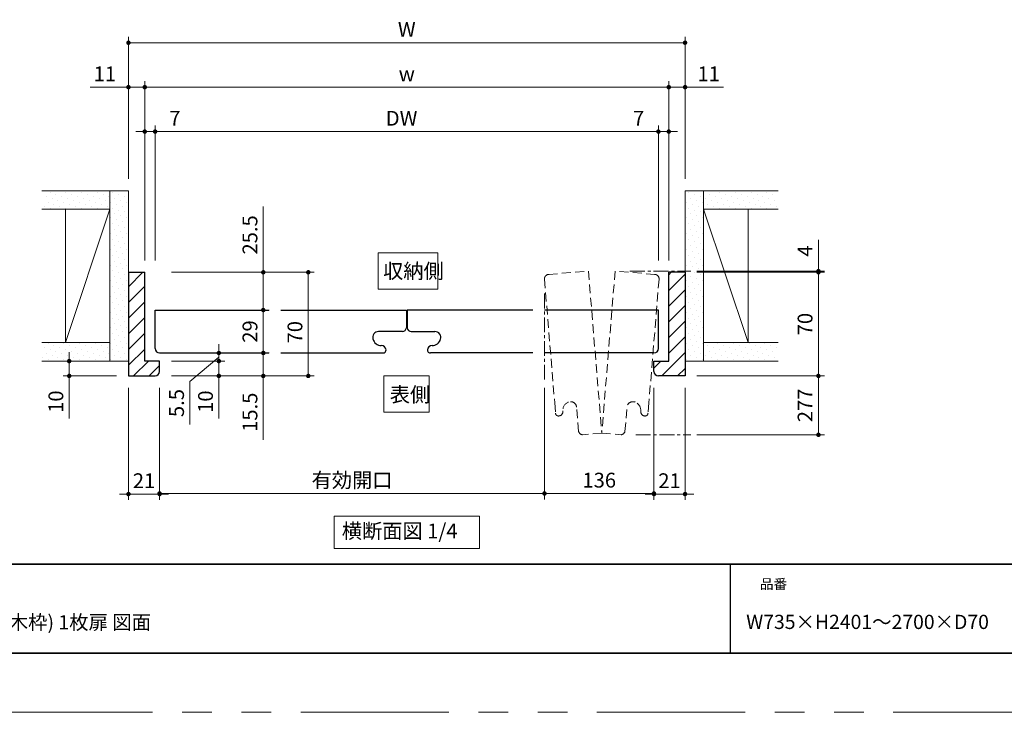
# Model space of a CAD drawing. Extents: x -60839 to -58226, y 2022 to 3236.
# Drawn here: x -60235 to -59570, y 2035 to 2503 of the extents above; entities that cross this region are included whole.
import ezdxf

# ---------------------------------------------------------------- set-up
doc = ezdxf.new("R2010")
doc.units = 0
doc.header["$LTSCALE"] = 80
doc.header["$MEASUREMENT"] = 0
for name, pattern in [('CENTER', [2, 1.25, -0.25, 0.25, -0.25]), ('HIDDEN', [0.375, 0.25, -0.125]), ('PHANTOM', [2.5, 1.25, -0.25, 0.25, -0.25, 0.25, -0.25])]:
    doc.linetypes.add(name, pattern=pattern)
doc.layers.get('0').update_dxf_attribs({"linetype": 'CONTINUOUS'})
doc.layers.get('DEFPOINTS').update_dxf_attribs({"linetype": 'CONTINUOUS'})
for name, color, linetype, lineweight in [('ハッチング', 6, 'CONTINUOUS', 9), ('中心線', 3, 'CENTER', 9), ('図面枠', 7, 'CONTINUOUS', 35), ('寸法線', 3, 'CONTINUOUS', 13), ('点線(黄)', 2, 'HIDDEN', 15), ('線(白)', 7, 'CONTINUOUS', 30), ('線(黄)', 2, 'CONTINUOUS', 15)]:
    doc.layers.add(name, color=color, linetype=linetype, lineweight=lineweight)
doc.layers.add('陰線', color=4, linetype='PHANTOM', lineweight=9, plot=False)
doc.styles.add('sanwa1', font='romans.shx', dxfattribs={"height": 10, "bigfont": 'extfont2.shx'})
doc.dimstyles.new('sanwa1', dxfattribs={"dimscale": 0.05, "dimtxt": 10, "dimasz": 45, "dimexe": 20, "dimexo": 150, "dimgap": 30, "dimtad": 1, "dimdsep": 46, "dimtxsty": 'sanwa1', "dimblk1": 'DOT', "dimblk2": 'DOT', "dimsah": 1, "dimcen": 0.15, "dimclrd": 256, "dimclre": 256, "dimclrt": 256, "dimadec": 0, "dimazin": 0, "dimtfac": 1, "dimtix": 1, "dimtmove": 0, "dimatfit": 0, "dimldrblk": 'DOT', "dimfxl": 1, "dimtolj": 1, "dimtzin": 0, "dimlwd": 13, "dimlwe": 13, "dimarcsym": 1})
pattern_1 = [(45, (513.7037, 25.9897), (-1.32582521, 3.97747564), [0, -3.75])]
pattern_2 = [(45, (-31.3427, 25.9897), (-1.32582521, 3.97747564), [0, -3.75])]

# ---------------------------------------------------------------- blocks, each defined once
blk = doc.blocks.new('_DOT')
at = {"color": 0, "linetype": 'ByBlock'}
blk.add_line((-0.5, 0), (-1, 0), dxfattribs=at)
at = {"color": 0, "linetype": 'ByBlock', "const_width": 0.5}
blk.add_lwpolyline([(-0.25, 0, 1), (0.25, 0, 1)], format="xyb", close=True, dxfattribs=at)
blk = doc.blocks.new('*D10')
at = {"layer": 'DEFPOINTS', "color": 0, "ltscale": 3, "transparency": 16777216}
for p in [(-60161.47, 2262), (-60140.47, 2262), (-60140.47, 2182.24)]:
    blk.add_point(p, dxfattribs=at)
at = {"layer": '寸法線', "ltscale": 3, "transparency": 16777216}
for p, q in [((-60161.47, 2254), (-60161.47, 2178.24)), ((-60140.47, 2254), (-60140.47, 2178.24)), ((-60164.47, 2182.24), (-60167.47, 2182.24)), ((-60161.47, 2182.24), (-60140.47, 2182.24)), ((-60137.47, 2182.24), (-60134.47, 2182.24))]:
    blk.add_line(p, q, dxfattribs=at)
at = {"layer": '寸法線', "ltscale": 3, "transparency": 16777216, "xscale": 3, "yscale": 3, "zscale": 3}
blk.add_blockref('_DOT', (-60161.47, 2182.24), dxfattribs=at)
at = {"layer": '寸法線', "ltscale": 3, "transparency": 16777216, "xscale": 3, "yscale": 3, "zscale": 3, "rotation": 180}
blk.add_blockref('_DOT', (-60140.47, 2182.24), dxfattribs=at)
at = {"layer": '寸法線', "ltscale": 3, "transparency": 16777216, "insert": (-60150.97, 2191.24), "char_height": 10, "attachment_point": 5, "style": 'sanwa1'}
blk.add_mtext('\\A1;21', dxfattribs=at)
blk = doc.blocks.new('*D11')
at = {"layer": 'DEFPOINTS', "color": 0, "ltscale": 3, "transparency": 16777216}
for p in [(-59880.67, 2262), (-59806.79, 2262), (-59806.79, 2182.62)]:
    blk.add_point(p, dxfattribs=at)
at = {"layer": '寸法線', "ltscale": 3, "transparency": 16777216}
for p, q in [((-59880.67, 2254), (-59880.67, 2178.62)), ((-59806.79, 2254), (-59806.79, 2178.62)), ((-59877.67, 2182.62), (-59809.79, 2182.62))]:
    blk.add_line(p, q, dxfattribs=at)
at = {"layer": '寸法線', "ltscale": 3, "transparency": 16777216, "xscale": 3, "yscale": 3, "zscale": 3, "rotation": 180}
blk.add_blockref('_DOT', (-59880.67, 2182.62), dxfattribs=at)
at = {"layer": '寸法線', "ltscale": 3, "transparency": 16777216, "xscale": 3, "yscale": 3, "zscale": 3}
blk.add_blockref('_DOT', (-59806.79, 2182.62), dxfattribs=at)
at = {"layer": '寸法線', "ltscale": 3, "transparency": 16777216, "insert": (-59843.73, 2191.62), "char_height": 10, "attachment_point": 5, "style": 'sanwa1'}
blk.add_mtext('\\A1;136', dxfattribs=at)
blk = doc.blocks.new('*D12')
at = {"layer": 'DEFPOINTS', "color": 0, "ltscale": 3, "transparency": 16777216}
for p in [(-60150.47, 2457), (-60161.47, 2387), (-60150.47, 2332)]:
    blk.add_point(p, dxfattribs=at)
at = {"layer": '寸法線', "ltscale": 3, "transparency": 16777216}
for p, q in [((-60161.47, 2395), (-60161.47, 2461)), ((-60150.47, 2340), (-60150.47, 2461)), ((-60164.47, 2457), (-60187.38, 2457)), ((-60150.47, 2457), (-60161.47, 2457)), ((-60147.47, 2457), (-60144.47, 2457))]:
    blk.add_line(p, q, dxfattribs=at)
at = {"layer": '寸法線', "ltscale": 3, "transparency": 16777216, "xscale": 3, "yscale": 3, "zscale": 3}
blk.add_blockref('_DOT', (-60161.47, 2457), dxfattribs=at)
at = {"layer": '寸法線', "ltscale": 3, "transparency": 16777216, "xscale": 3, "yscale": 3, "zscale": 3, "rotation": 180}
blk.add_blockref('_DOT', (-60150.47, 2457), dxfattribs=at)
at = {"layer": '寸法線', "ltscale": 3, "transparency": 16777216, "insert": (-60177.43, 2466), "char_height": 10, "attachment_point": 5, "style": 'sanwa1'}
blk.add_mtext('\\A1;11', dxfattribs=at)
blk = doc.blocks.new('*D13')
at = {"layer": 'DEFPOINTS', "color": 0, "ltscale": 3, "transparency": 16777216}
for p in [(-60143.47, 2427), (-60150.47, 2332), (-60143.47, 2332)]:
    blk.add_point(p, dxfattribs=at)
at = {"layer": '寸法線', "ltscale": 3, "transparency": 16777216}
for p, q in [((-60153.47, 2427), (-60156.47, 2427)), ((-60150.47, 2340), (-60150.47, 2431)), ((-60150.47, 2427), (-60143.47, 2427)), ((-60143.47, 2340), (-60143.47, 2431)), ((-60140.47, 2427), (-60122.81, 2427))]:
    blk.add_line(p, q, dxfattribs=at)
at = {"layer": '寸法線', "ltscale": 3, "transparency": 16777216, "xscale": 3, "yscale": 3, "zscale": 3}
blk.add_blockref('_DOT', (-60150.47, 2427), dxfattribs=at)
at = {"layer": '寸法線', "ltscale": 3, "transparency": 16777216, "xscale": 3, "yscale": 3, "zscale": 3, "rotation": 180}
blk.add_blockref('_DOT', (-60143.47, 2427), dxfattribs=at)
at = {"layer": '寸法線', "ltscale": 3, "transparency": 16777216, "insert": (-60130.14, 2436), "char_height": 10, "attachment_point": 5, "style": 'sanwa1'}
blk.add_mtext('\\A1;7', dxfattribs=at)
blk = doc.blocks.new('*D14')
at = {"layer": 'DEFPOINTS', "color": 0, "ltscale": 3, "transparency": 16777216}
for p in [(-59796.79, 2427), (-59796.79, 2387), (-59803.79, 2332)]:
    blk.add_point(p, dxfattribs=at)
at = {"layer": '寸法線', "ltscale": 3, "transparency": 16777216}
for p, q in [((-59806.79, 2427), (-59824.46, 2427)), ((-59803.79, 2340), (-59803.79, 2431)), ((-59796.79, 2427), (-59803.79, 2427)), ((-59796.79, 2395), (-59796.79, 2431)), ((-59793.79, 2427), (-59790.79, 2427))]:
    blk.add_line(p, q, dxfattribs=at)
at = {"layer": '寸法線', "ltscale": 3, "transparency": 16777216, "xscale": 3, "yscale": 3, "zscale": 3}
blk.add_blockref('_DOT', (-59803.79, 2427), dxfattribs=at)
at = {"layer": '寸法線', "ltscale": 3, "transparency": 16777216, "xscale": 3, "yscale": 3, "zscale": 3, "rotation": 180}
blk.add_blockref('_DOT', (-59796.79, 2427), dxfattribs=at)
at = {"layer": '寸法線', "ltscale": 3, "transparency": 16777216, "insert": (-59817.13, 2436), "char_height": 10, "attachment_point": 5, "style": 'sanwa1'}
blk.add_mtext('\\A1;7', dxfattribs=at)
blk = doc.blocks.new('*D15')
at = {"layer": 'DEFPOINTS', "color": 0, "ltscale": 3, "transparency": 16777216}
for p in [(-60097.29, 2306.5), (-60096.47, 2277.5), (-60070.47, 2277.5)]:
    blk.add_point(p, dxfattribs=at)
at = {"layer": '寸法線', "ltscale": 3, "transparency": 16777216}
for p, q in [((-60089.29, 2306.5), (-60066.47, 2306.5)), ((-60070.47, 2303.5), (-60070.47, 2280.5)), ((-60088.47, 2277.5), (-60066.47, 2277.5))]:
    blk.add_line(p, q, dxfattribs=at)
at = {"layer": '寸法線', "ltscale": 3, "transparency": 16777216, "xscale": 3, "yscale": 3, "zscale": 3}
for p, rotation in [((-60070.47, 2306.5), 90), ((-60070.47, 2277.5), 270)]:
    blk.add_blockref('_DOT', p, dxfattribs=dict(at, rotation=rotation))
at = {"layer": '寸法線', "ltscale": 3, "transparency": 16777216, "insert": (-60079.47, 2292), "char_height": 10, "attachment_point": 5, "rotation": 90, "style": 'sanwa1'}
blk.add_mtext('\\A1;29', dxfattribs=at)
blk = doc.blocks.new('*D16')
at = {"layer": 'DEFPOINTS', "color": 0, "ltscale": 3, "transparency": 16777216}
for p in [(-60066.56, 2277.5), (-60070.47, 2262), (-60055.58, 2262)]:
    blk.add_point(p, dxfattribs=at)
at = {"layer": '寸法線', "ltscale": 3, "transparency": 16777216}
for p, q in [((-60070.47, 2280.5), (-60070.47, 2283.5)), ((-60074.56, 2277.5), (-60074.47, 2277.5)), ((-60070.47, 2277.5), (-60070.47, 2262)), ((-60063.58, 2262), (-60074.47, 2262)), ((-60070.47, 2259), (-60070.47, 2218.96))]:
    blk.add_line(p, q, dxfattribs=at)
at = {"layer": '寸法線', "ltscale": 3, "transparency": 16777216, "xscale": 3, "yscale": 3, "zscale": 3}
for p, rotation in [((-60070.47, 2277.5), 270), ((-60070.47, 2262), 90)]:
    blk.add_blockref('_DOT', p, dxfattribs=dict(at, rotation=rotation))
at = {"layer": '寸法線', "ltscale": 3, "transparency": 16777216, "insert": (-60079.47, 2237.48), "char_height": 10, "attachment_point": 5, "rotation": 90, "style": 'sanwa1'}
blk.add_mtext('\\A1;15.5', dxfattribs=at)
blk = doc.blocks.new('*D17')
at = {"layer": 'DEFPOINTS', "color": 0, "ltscale": 3, "transparency": 16777216}
for p in [(-60140.47, 2262), (-59880.67, 2262), (-59880.67, 2182.62)]:
    blk.add_point(p, dxfattribs=at)
at = {"layer": '寸法線', "ltscale": 3, "transparency": 16777216}
for p, q in [((-60140.47, 2254), (-60140.47, 2178.62)), ((-59880.67, 2254), (-59880.67, 2178.62)), ((-60137.47, 2182.62), (-59883.67, 2182.62))]:
    blk.add_line(p, q, dxfattribs=at)
at = {"layer": '寸法線', "ltscale": 3, "transparency": 16777216, "xscale": 3, "yscale": 3, "zscale": 3, "rotation": 180}
blk.add_blockref('_DOT', (-60140.47, 2182.62), dxfattribs=at)
at = {"layer": '寸法線', "ltscale": 3, "transparency": 16777216, "xscale": 3, "yscale": 3, "zscale": 3}
blk.add_blockref('_DOT', (-59880.67, 2182.62), dxfattribs=at)
at = {"layer": '寸法線', "ltscale": 3, "transparency": 16777216, "insert": (-60010.57, 2191.62), "char_height": 10, "attachment_point": 5, "style": 'sanwa1'}
blk.add_mtext('\\A1;有効開口', dxfattribs=at)
blk = doc.blocks.new('*D28')
at = {"layer": 'DEFPOINTS', "color": 0, "ltscale": 3, "transparency": 16777216}
for p in [(-59785.79, 2457), (-59796.79, 2387), (-59785.79, 2387)]:
    blk.add_point(p, dxfattribs=at)
at = {"layer": '寸法線', "ltscale": 3, "transparency": 16777216}
for p, q in [((-59796.79, 2395), (-59796.79, 2461)), ((-59785.79, 2395), (-59785.79, 2461)), ((-59799.79, 2457), (-59802.79, 2457)), ((-59796.79, 2457), (-59785.79, 2457)), ((-59782.79, 2457), (-59759.89, 2457))]:
    blk.add_line(p, q, dxfattribs=at)
at = {"layer": '寸法線', "ltscale": 3, "transparency": 16777216, "xscale": 3, "yscale": 3, "zscale": 3}
blk.add_blockref('_DOT', (-59796.79, 2457), dxfattribs=at)
at = {"layer": '寸法線', "ltscale": 3, "transparency": 16777216, "xscale": 3, "yscale": 3, "zscale": 3, "rotation": 180}
blk.add_blockref('_DOT', (-59785.79, 2457), dxfattribs=at)
at = {"layer": '寸法線', "ltscale": 3, "transparency": 16777216, "insert": (-59769.84, 2466), "char_height": 10, "attachment_point": 5, "style": 'sanwa1'}
blk.add_mtext('\\A1;11', dxfattribs=at)
blk = doc.blocks.new('*D18')
at = {"layer": 'DEFPOINTS', "color": 0, "ltscale": 3, "transparency": 16777216}
for p in [(-59785.79, 2487), (-60161.47, 2387), (-59785.79, 2387)]:
    blk.add_point(p, dxfattribs=at)
at = {"layer": '寸法線', "ltscale": 3, "transparency": 16777216}
for p, q in [((-60161.47, 2395), (-60161.47, 2491)), ((-60158.47, 2487), (-59788.79, 2487)), ((-59785.79, 2395), (-59785.79, 2491))]:
    blk.add_line(p, q, dxfattribs=at)
at = {"layer": '寸法線', "ltscale": 3, "transparency": 16777216, "xscale": 3, "yscale": 3, "zscale": 3, "rotation": 180}
blk.add_blockref('_DOT', (-60161.47, 2487), dxfattribs=at)
at = {"layer": '寸法線', "ltscale": 3, "transparency": 16777216, "xscale": 3, "yscale": 3, "zscale": 3}
blk.add_blockref('_DOT', (-59785.79, 2487), dxfattribs=at)
at = {"layer": '寸法線', "ltscale": 3, "transparency": 16777216, "insert": (-59973.63, 2496), "char_height": 10, "attachment_point": 5, "style": 'sanwa1'}
blk.add_mtext('\\A1;W', dxfattribs=at)
blk = doc.blocks.new('*D19')
at = {"layer": 'DEFPOINTS', "color": 0, "ltscale": 3, "transparency": 16777216}
for p in [(-60150.47, 2457), (-60150.47, 2332), (-59796.79, 2332)]:
    blk.add_point(p, dxfattribs=at)
at = {"layer": '寸法線', "ltscale": 3, "transparency": 16777216}
for p, q in [((-60150.47, 2340), (-60150.47, 2461)), ((-59796.79, 2340), (-59796.79, 2461)), ((-59799.79, 2457), (-60147.47, 2457))]:
    blk.add_line(p, q, dxfattribs=at)
at = {"layer": '寸法線', "ltscale": 3, "transparency": 16777216, "xscale": 3, "yscale": 3, "zscale": 3, "rotation": 180}
blk.add_blockref('_DOT', (-60150.47, 2457), dxfattribs=at)
at = {"layer": '寸法線', "ltscale": 3, "transparency": 16777216, "xscale": 3, "yscale": 3, "zscale": 3}
blk.add_blockref('_DOT', (-59796.79, 2457), dxfattribs=at)
at = {"layer": '寸法線', "ltscale": 3, "transparency": 16777216, "insert": (-59973.63, 2466), "char_height": 10, "attachment_point": 5, "style": 'sanwa1'}
blk.add_mtext('\\A1;w', dxfattribs=at)
blk = doc.blocks.new('*D20')
at = {"layer": 'DEFPOINTS', "color": 0, "ltscale": 3, "transparency": 16777216}
for p in [(-60140.47, 2332), (-60140.47, 2262), (-60040.1, 2262)]:
    blk.add_point(p, dxfattribs=at)
at = {"layer": '寸法線', "ltscale": 3, "transparency": 16777216}
for p, q in [((-60132.47, 2332), (-60036.1, 2332)), ((-60040.1, 2329), (-60040.1, 2265)), ((-60132.47, 2262), (-60036.1, 2262))]:
    blk.add_line(p, q, dxfattribs=at)
at = {"layer": '寸法線', "ltscale": 3, "transparency": 16777216, "xscale": 3, "yscale": 3, "zscale": 3}
for p, rotation in [((-60040.1, 2332), 90), ((-60040.1, 2262), 270)]:
    blk.add_blockref('_DOT', p, dxfattribs=dict(at, rotation=rotation))
at = {"layer": '寸法線', "ltscale": 3, "transparency": 16777216, "insert": (-60049.1, 2291.51), "char_height": 10, "attachment_point": 5, "rotation": 90, "style": 'sanwa1', "bg_fill": 3, "box_fill_scale": 1.25, "bg_fill_color": 256, "bg_fill_true_color": 13158600, "bg_fill_transparency": 0}
blk.add_mtext('\\A1;70', dxfattribs=at)
blk = doc.blocks.new('*D21')
at = {"layer": 'DEFPOINTS', "color": 0, "ltscale": 3, "transparency": 16777216}
for p in [(-60150.47, 2427), (-60150.47, 2332), (-59803.79, 2332)]:
    blk.add_point(p, dxfattribs=at)
at = {"layer": '寸法線', "ltscale": 3, "transparency": 16777216}
for p, q in [((-60150.47, 2340), (-60150.47, 2431)), ((-59806.79, 2427), (-60147.47, 2427)), ((-59803.79, 2340), (-59803.79, 2431))]:
    blk.add_line(p, q, dxfattribs=at)
at = {"layer": '寸法線', "ltscale": 3, "transparency": 16777216, "xscale": 3, "yscale": 3, "zscale": 3, "rotation": 180}
blk.add_blockref('_DOT', (-60150.47, 2427), dxfattribs=at)
at = {"layer": '寸法線', "ltscale": 3, "transparency": 16777216, "xscale": 3, "yscale": 3, "zscale": 3}
blk.add_blockref('_DOT', (-59803.79, 2427), dxfattribs=at)
at = {"layer": '寸法線', "ltscale": 3, "transparency": 16777216, "insert": (-59977.13, 2436), "char_height": 10, "attachment_point": 5, "style": 'sanwa1'}
blk.add_mtext('\\A1;DW', dxfattribs=at)
blk = doc.blocks.new('*D22')
at = {"layer": 'DEFPOINTS', "color": 0, "ltscale": 3, "transparency": 16777216}
for p in [(-60193.51, 2272), (-60201.47, 2262), (-60161.47, 2262)]:
    blk.add_point(p, dxfattribs=at)
at = {"layer": '寸法線', "ltscale": 3, "transparency": 16777216}
for p, q in [((-60201.47, 2275), (-60201.47, 2278)), ((-60201.51, 2272), (-60205.47, 2272)), ((-60201.47, 2272), (-60201.47, 2262)), ((-60169.47, 2262), (-60205.47, 2262)), ((-60201.47, 2259), (-60201.47, 2233.24))]:
    blk.add_line(p, q, dxfattribs=at)
at = {"layer": '寸法線', "ltscale": 3, "transparency": 16777216, "xscale": 3, "yscale": 3, "zscale": 3}
for p, rotation in [((-60201.47, 2272), 270), ((-60201.47, 2262), 90)]:
    blk.add_blockref('_DOT', p, dxfattribs=dict(at, rotation=rotation))
at = {"layer": '寸法線', "ltscale": 3, "transparency": 16777216, "insert": (-60210.47, 2244.62), "char_height": 10, "attachment_point": 5, "rotation": 90, "style": 'sanwa1'}
blk.add_mtext('\\A1;10', dxfattribs=at)
blk = doc.blocks.new('*D23')
at = {"layer": 'DEFPOINTS', "color": 0, "ltscale": 3, "transparency": 16777216}
for p in [(-60140.47, 2272), (-60100.47, 2272), (-60140.47, 2262)]:
    blk.add_point(p, dxfattribs=at)
at = {"layer": '寸法線', "ltscale": 3, "transparency": 16777216}
for p, q in [((-60100.47, 2275), (-60100.47, 2278)), ((-60132.47, 2272), (-60096.47, 2272)), ((-60100.47, 2272), (-60100.47, 2262)), ((-60132.47, 2262), (-60096.47, 2262)), ((-60100.47, 2259), (-60100.47, 2233.24))]:
    blk.add_line(p, q, dxfattribs=at)
at = {"layer": '寸法線', "ltscale": 3, "transparency": 16777216, "xscale": 3, "yscale": 3, "zscale": 3}
for p, rotation in [((-60100.47, 2272), 270), ((-60100.47, 2262), 90)]:
    blk.add_blockref('_DOT', p, dxfattribs=dict(at, rotation=rotation))
at = {"layer": '寸法線', "ltscale": 3, "transparency": 16777216, "insert": (-60109.47, 2244.62), "char_height": 10, "attachment_point": 5, "rotation": 90, "style": 'sanwa1', "bg_fill": 3, "box_fill_scale": 1.25, "bg_fill_color": 256, "bg_fill_true_color": 13158600, "bg_fill_transparency": 0}
blk.add_mtext('\\A1;10', dxfattribs=at)
blk = doc.blocks.new('*D24')
at = {"layer": 'DEFPOINTS', "color": 0, "ltscale": 3, "transparency": 16777216}
for p in [(-60140.47, 2277.5), (-60140.47, 2272), (-60100.47, 2272)]:
    blk.add_point(p, dxfattribs=at)
at = {"layer": '寸法線', "ltscale": 3, "transparency": 16777216}
for p, q in [((-60100.47, 2280.5), (-60100.47, 2283.5)), ((-60132.47, 2277.5), (-60096.47, 2277.5)), ((-60100.47, 2274.75), (-60120.01, 2258.16)), ((-60100.47, 2272), (-60100.47, 2277.5)), ((-60100.47, 2272), (-60100.47, 2277.5)), ((-60132.47, 2272), (-60096.47, 2272)), ((-60100.47, 2269), (-60100.47, 2266)), ((-60120.01, 2258.16), (-60120.01, 2229.21))]:
    blk.add_line(p, q, dxfattribs=at)
at = {"layer": '寸法線', "ltscale": 3, "transparency": 16777216, "xscale": 3, "yscale": 3, "zscale": 3}
for p, rotation in [((-60100.47, 2277.5), 270), ((-60100.47, 2272), 90)]:
    blk.add_blockref('_DOT', p, dxfattribs=dict(at, rotation=rotation))
at = {"layer": '寸法線', "ltscale": 3, "transparency": 16777216, "insert": (-60129.01, 2243.69), "char_height": 10, "attachment_point": 5, "rotation": 90, "style": 'sanwa1', "bg_fill": 3, "box_fill_scale": 1.25, "bg_fill_color": 256, "bg_fill_true_color": 13158600, "bg_fill_transparency": 0}
blk.add_mtext('\\A1;5.5', dxfattribs=at)
blk = doc.blocks.new('*D25')
at = {"layer": 'DEFPOINTS', "color": 0, "ltscale": 3, "transparency": 16777216}
for p in [(-59785.79, 2262), (-59785.79, 2222.24), (-59695.79, 2222.24)]:
    blk.add_point(p, dxfattribs=at)
at = {"layer": '寸法線', "ltscale": 3, "transparency": 16777216}
for p, q in [((-59777.79, 2262), (-59691.79, 2262)), ((-59695.79, 2259), (-59695.79, 2225.24)), ((-59777.79, 2222.24), (-59691.79, 2222.24))]:
    blk.add_line(p, q, dxfattribs=at)
at = {"layer": '寸法線', "ltscale": 3, "transparency": 16777216, "xscale": 3, "yscale": 3, "zscale": 3}
for p, rotation in [((-59695.79, 2262), 90), ((-59695.79, 2222.24), 270)]:
    blk.add_blockref('_DOT', p, dxfattribs=dict(at, rotation=rotation))
at = {"layer": '寸法線', "ltscale": 3, "transparency": 16777216, "insert": (-59704.79, 2242.12), "char_height": 10, "attachment_point": 5, "rotation": 90, "style": 'sanwa1'}
blk.add_mtext('\\A1;277', dxfattribs=at)
blk = doc.blocks.new('*D26')
at = {"layer": 'DEFPOINTS', "color": 0, "ltscale": 3, "transparency": 16777216}
for p in [(-59785.79, 2332), (-59695.79, 2332), (-59785.79, 2262)]:
    blk.add_point(p, dxfattribs=at)
at = {"layer": '寸法線', "ltscale": 3, "transparency": 16777216}
for p, q in [((-59777.79, 2332), (-59691.79, 2332)), ((-59695.79, 2265), (-59695.79, 2329)), ((-59777.79, 2262), (-59691.79, 2262))]:
    blk.add_line(p, q, dxfattribs=at)
at = {"layer": '寸法線', "ltscale": 3, "transparency": 16777216, "xscale": 3, "yscale": 3, "zscale": 3}
for p, rotation in [((-59695.79, 2332), 90), ((-59695.79, 2262), 270)]:
    blk.add_blockref('_DOT', p, dxfattribs=dict(at, rotation=rotation))
at = {"layer": '寸法線', "ltscale": 3, "transparency": 16777216, "insert": (-59704.79, 2297), "char_height": 10, "attachment_point": 5, "rotation": 90, "style": 'sanwa1'}
blk.add_mtext('\\A1;70', dxfattribs=at)
blk = doc.blocks.new('*D27')
at = {"layer": 'DEFPOINTS', "color": 0, "ltscale": 3, "transparency": 16777216}
for p in [(-59785.79, 2332.77), (-59785.79, 2332), (-59695.79, 2332)]:
    blk.add_point(p, dxfattribs=at)
at = {"layer": '寸法線', "ltscale": 3, "transparency": 16777216}
for p, q in [((-59695.79, 2335.77), (-59695.79, 2353.91)), ((-59777.79, 2332.77), (-59691.79, 2332.77)), ((-59695.79, 2332), (-59695.79, 2332.77)), ((-59777.79, 2332), (-59691.79, 2332)), ((-59695.79, 2329), (-59695.79, 2326))]:
    blk.add_line(p, q, dxfattribs=at)
at = {"layer": '寸法線', "ltscale": 3, "transparency": 16777216, "xscale": 3, "yscale": 3, "zscale": 3}
for p, rotation in [((-59695.79, 2332.77), 270), ((-59695.79, 2332), 90)]:
    blk.add_blockref('_DOT', p, dxfattribs=dict(at, rotation=rotation))
at = {"layer": '寸法線', "ltscale": 3, "transparency": 16777216, "insert": (-59704.79, 2346.34), "char_height": 10, "attachment_point": 5, "rotation": 90, "style": 'sanwa1'}
blk.add_mtext('\\A1;4', dxfattribs=at)
blk = doc.blocks.new('*D48')
at = {"layer": 'DEFPOINTS', "color": 0, "ltscale": 3, "transparency": 16777216}
for p in [(-59806.79, 2262), (-59785.79, 2262), (-59785.79, 2182.24)]:
    blk.add_point(p, dxfattribs=at)
at = {"layer": '寸法線', "ltscale": 3, "transparency": 16777216}
for p, q in [((-59806.79, 2254), (-59806.79, 2178.24)), ((-59785.79, 2254), (-59785.79, 2178.24)), ((-59809.79, 2182.24), (-59812.79, 2182.24)), ((-59806.79, 2182.24), (-59785.79, 2182.24)), ((-59782.79, 2182.24), (-59779.79, 2182.24))]:
    blk.add_line(p, q, dxfattribs=at)
at = {"layer": '寸法線', "ltscale": 3, "transparency": 16777216, "xscale": 3, "yscale": 3, "zscale": 3}
blk.add_blockref('_DOT', (-59806.79, 2182.24), dxfattribs=at)
at = {"layer": '寸法線', "ltscale": 3, "transparency": 16777216, "xscale": 3, "yscale": 3, "zscale": 3, "rotation": 180}
blk.add_blockref('_DOT', (-59785.79, 2182.24), dxfattribs=at)
at = {"layer": '寸法線', "ltscale": 3, "transparency": 16777216, "insert": (-59796.29, 2191.24), "char_height": 10, "attachment_point": 5, "style": 'sanwa1'}
blk.add_mtext('\\A1;21', dxfattribs=at)
blk = doc.blocks.new('*D49')
at = {"layer": 'DEFPOINTS', "color": 0, "ltscale": 3, "transparency": 16777216}
for p in [(-60140.47, 2332), (-60096.47, 2306.5), (-60070.47, 2306.5)]:
    blk.add_point(p, dxfattribs=at)
at = {"layer": '寸法線', "ltscale": 3, "transparency": 16777216}
for p, q in [((-60070.47, 2335), (-60070.47, 2376.48)), ((-60132.47, 2332), (-60066.47, 2332)), ((-60070.47, 2306.5), (-60070.47, 2332)), ((-60088.47, 2306.5), (-60066.47, 2306.5)), ((-60070.47, 2303.5), (-60070.47, 2300.5))]:
    blk.add_line(p, q, dxfattribs=at)
at = {"layer": '寸法線', "ltscale": 3, "transparency": 16777216, "xscale": 3, "yscale": 3, "zscale": 3}
for p, rotation in [((-60070.47, 2332), 270), ((-60070.47, 2306.5), 90)]:
    blk.add_blockref('_DOT', p, dxfattribs=dict(at, rotation=rotation))
at = {"layer": '寸法線', "ltscale": 3, "transparency": 16777216, "insert": (-60079.47, 2357.24), "char_height": 10, "attachment_point": 5, "rotation": 90, "style": 'sanwa1'}
blk.add_mtext('\\A1;25.5', dxfattribs=at)

msp = doc.modelspace()

# ---------------------------------------------------------------- hatches: boundary and pattern name
at = {"layer": 'ハッチング', "ltscale": 3}
h = msp.add_hatch(dxfattribs=at)
h.set_pattern_fill('DOTS', color=256, scale=60, angle=45, style=0)
h.set_pattern_definition(pattern_1)
h.paths.add_polyline_path([(-60173.974, 2387.0044), (-60219.4667, 2387.0044), (-60219.4667, 2374.5044), (-60173.974, 2374.5044)])
h = msp.add_hatch(dxfattribs=at)
h.set_pattern_fill('DOTS', color=256, scale=60, angle=45, style=0)
h.set_pattern_definition(pattern_1)
h.paths.add_polyline_path([(-60173.974, 2272.0044), (-60161.474, 2272.0044), (-60161.474, 2284.5044), (-60161.474, 2387.0044), (-60173.974, 2387.0044)])
h = msp.add_hatch(dxfattribs=at)
h.set_pattern_fill('DOTS', color=256, scale=60, angle=45, style=0)
h.set_pattern_definition(pattern_2)
h.paths.add_polyline_path([(-59785.7919, 2272.0044), (-59773.2919, 2272.0044), (-59773.2919, 2387.0044), (-59785.7919, 2387.0044)])
h = msp.add_hatch(dxfattribs=at)
h.set_pattern_fill('DOTS', color=256, scale=60, angle=45, style=0)
h.set_pattern_definition(pattern_2)
h.paths.add_polyline_path([(-59723.1002, 2387.0044), (-59773.2919, 2387.0044), (-59773.2919, 2374.5044), (-59723.1002, 2374.5044)])
h = msp.add_hatch(dxfattribs=at)
h.set_pattern_fill('LINE', color=256, scale=60, angle=45, style=0)
h.set_pattern_definition([(45, (513.704, 25.99), (-5.3033009, 5.3033009), [])])
h.paths.add_polyline_path([(-60150.474, 2332.0044), (-60161.474, 2332.0044), (-60161.474, 2262.0044), (-60143.474, 2262.0044, 0.41421356), (-60140.474, 2265.0044), (-60140.474, 2272.0044), (-60150.474, 2272.0044)])
h = msp.add_hatch(dxfattribs=at)
h.set_pattern_fill('LINE', color=256, scale=60, angle=45, style=0)
h.set_pattern_definition([(45, (-31.343, 25.99), (-5.3033009, 5.3033009), [])])
h.paths.add_polyline_path([(-59796.7919, 2272.0044), (-59806.7919, 2272.0044), (-59806.7919, 2265.0044, 0.41421356), (-59803.7919, 2262.0044), (-59785.7919, 2262.0044), (-59785.7919, 2332.0044), (-59796.7919, 2332.0044)])
h = msp.add_hatch(dxfattribs=at)
h.set_pattern_fill('DOTS', color=256, scale=60, angle=45, style=0)
h.set_pattern_definition(pattern_1)
h.paths.add_polyline_path([(-60173.974, 2284.5044), (-60220.1137, 2284.5044), (-60220.1137, 2272.0044), (-60173.974, 2272.0044)])
h = msp.add_hatch(dxfattribs=at)
h.set_pattern_fill('DOTS', color=256, scale=60, angle=45, style=0)
h.set_pattern_definition(pattern_2)
h.paths.add_polyline_path([(-59722.8902, 2284.5044), (-59773.2919, 2284.5044), (-59773.2919, 2272.0044), (-59722.8902, 2272.0044)])

# ---------------------------------------------------------------- linework, layer by layer
msp.add_line((-59755.2415, 2134.8457), (-59755.2415, 2074.8457))
at = {"layer": '中心線', "ltscale": 0.1}
for p, q in [((-59823.0096, 2332.766), (-59781.7897, 2332.766)), ((-59880.6707, 2317.5638), (-59880.6707, 2258.0062)), ((-59819.0168, 2222.2427), (-59781.7926, 2222.2427))]:
    msp.add_line(p, q, dxfattribs=at)
at = {"layer": '図面枠'}
for p, q in [((-60785.2415, 2134.8457), (-59185.2415, 2134.8457)), ((-60785.2415, 2074.8457), (-59185.2415, 2074.8457))]:
    msp.add_line(p, q, dxfattribs=at)
at = {"layer": '寸法線', "ltscale": 3}
for points in [[(-59992.9137, 2320.5649), (-59992.9137, 2345.0827), (-59952.628, 2345.0827), (-59952.628, 2320.5649)], [(-59989.2084, 2237.5742), (-59989.2084, 2262.0919), (-59958.521, 2262.0919), (-59958.521, 2237.5742)]]:
    msp.add_lwpolyline(points, close=True, dxfattribs=at)
at = {"layer": '点線(黄)', "ltscale": 0.3}
for p, q in [((-59877.9165, 2330.5537), (-59851.0073, 2332.766)), ((-59851.0073, 2332.766), (-59842.0084, 2223.3108)), ((-59833.0096, 2332.766), (-59842.0084, 2223.3108)), ((-59806.1004, 2330.5537), (-59833.0096, 2332.766)), ((-59880.6606, 2327.3179), (-59873.7894, 2243.7423)), ((-59803.3563, 2327.3179), (-59810.2274, 2243.7423)), ((-59873.7894, 2243.7423), (-59873.2258, 2236.887)), ((-59857.6561, 2224.4708), (-59859.0123, 2240.9665)), ((-59826.3608, 2224.4708), (-59825.0046, 2240.9665)), ((-59810.2274, 2243.7423), (-59810.791, 2236.887)), ((-59842.0084, 2223.3108), (-59855.0001, 2222.2427)), ((-59842.0084, 2223.3108), (-59829.0168, 2222.2427))]:
    msp.add_line(p, q, dxfattribs=at)
for centre, radius, start, end in [((-59877.6707, 2327.5638), 3, 86.7831045, 190.5760473), ((-59806.3462, 2327.5638), 3, 349.4239527, 93.2168955), ((-59862.3402, 2238.727), 6, 109.7415363, 183.6949564), ((-59862.997, 2240.6161), 4, 4.9075213, 112.462938), ((-59821.0199, 2240.6161), 4, 67.537062, 175.0924787), ((-59821.6767, 2238.727), 6, 356.3050436, 70.2584637), ((-59871.2226, 2236.9297), 2, 181.2172065, 280.8675881), ((-59871.3045, 2237.926), 3, 278.7540214, 7.894395), ((-59812.7124, 2237.926), 3, 172.105605, 261.2459786), ((-59812.7943, 2236.9297), 2, 259.1324119, 358.7827935), ((-59854.7106, 2225.2466), 3, 193.7063972, 264.6281712), ((-59829.3063, 2225.2466), 3, 275.3718288, 346.2936028)]:
    msp.add_arc(centre, radius, start, end, dxfattribs=at)
at = {"layer": '線(白)', "ltscale": 3}
for p, q in [((-60161.474, 2332.0044), (-60161.474, 2262.0044)), ((-60161.474, 2332.0044), (-60150.474, 2332.0044)), ((-60150.474, 2272.0044), (-60150.474, 2332.0044)), ((-59796.7919, 2272.0044), (-59796.7919, 2332.0044)), ((-59785.7919, 2332.0044), (-59796.7919, 2332.0044)), ((-59785.7919, 2332.0044), (-59785.7919, 2262.0044)), ((-60143.474, 2306.5044), (-60066.679, 2306.5044)), ((-60058.679, 2306.5044), (-59973.8864, 2306.5044)), ((-59973.8864, 2306.5044), (-59973.8864, 2294.4689)), ((-59973.3864, 2306.5044), (-59973.3864, 2294.4689)), ((-59888.5869, 2306.5044), (-59973.3864, 2306.5044)), ((-59803.7919, 2306.5044), (-59880.5869, 2306.5044)), ((-59803.7919, 2280.5044), (-59803.7919, 2306.5044)), ((-59976.5855, 2292.0044), (-59992.6591, 2292.0044)), ((-59970.6872, 2292.0044), (-59954.6467, 2292.0044)), ((-60161.474, 2284.5044), (-60161.474, 2272.0044)), ((-59785.7919, 2284.5044), (-59785.7919, 2272.0044)), ((-60140.474, 2277.5044), (-60066.679, 2277.5044)), ((-60058.679, 2277.5044), (-59996.6364, 2277.5044)), ((-59996.6364, 2277.5044), (-59989.758, 2277.5044)), ((-59950.6695, 2277.5044), (-59957.5479, 2277.5044)), ((-59888.5869, 2277.5044), (-59950.6695, 2277.5044)), ((-59806.7919, 2277.5044), (-59880.5869, 2277.5044)), ((-60140.474, 2272.0044), (-60150.474, 2272.0044)), ((-60140.474, 2265.0044), (-60140.474, 2272.0044)), ((-59806.7919, 2272.0044), (-59796.7919, 2272.0044)), ((-60161.474, 2262.0044), (-60143.474, 2262.0044)), ((-59785.7919, 2262.0044), (-59803.7919, 2262.0044))]:
    msp.add_line(p, q, dxfattribs=at)
at = {"layer": '線(白)', "ltscale": 0.5}
for p, q in [((-60143.474, 2280.5044), (-60143.474, 2306.5044)), ((-59806.7919, 2265.0044), (-59806.7919, 2272.0044))]:
    msp.add_line(p, q, dxfattribs=at)
at = {"layer": '線(白)', "ltscale": 3}
for centre, radius, start, end in [((-59976.8401, 2294.9935), 3, 274.8694946, 349.9281712), ((-59970.4326, 2294.9935), 3, 190.0718288, 265.1305054), ((-59992.6364, 2288.0044), 4, 90.2075213, 197.762938), ((-59990.6998, 2288.5041), 6, 195.0415363, 268.9949564), ((-59956.6061, 2288.5041), 6, 271.0050436, 344.9584637), ((-60140.474, 2280.5044), 3, 180, 270), ((-59990.636, 2279.5044), 3, 4.0540214, 93.194395), ((-59989.6364, 2279.5044), 2, 266.5172065, 6.1675881), ((-59957.6695, 2279.5044), 2, 173.8324119, 273.4827935), ((-59956.6698, 2279.5044), 3, 86.805605, 175.9459786), ((-59806.7919, 2280.5044), 3, 270, 0), ((-60143.474, 2265.0044), 3, 270, 0)]:
    msp.add_arc(centre, radius, start, end, dxfattribs=at)
at = {"layer": '線(白)', "ltscale": 0.5}
for centre, radius, start, end in [((-59954.6695, 2288.0044), 4, 342.237062, 89.7924787), ((-59803.7919, 2265.0044), 3, 180, 270)]:
    msp.add_arc(centre, radius, start, end, dxfattribs=at)
at = {"layer": '線(黄)', "ltscale": 3}
for p, q in [((-60219.8639, 2387.0044), (-60161.474, 2387.0044)), ((-60173.974, 2387.0044), (-60173.974, 2272.0044)), ((-60161.474, 2332.0044), (-60161.474, 2387.0044)), ((-59722.9515, 2387.0044), (-59785.7919, 2387.0044)), ((-59773.2919, 2387.0044), (-59773.2919, 2272.0044)), ((-60219.8639, 2374.5044), (-60173.974, 2374.5044)), ((-60203.974, 2284.5044), (-60173.974, 2374.5044)), ((-60203.974, 2374.5044), (-60203.974, 2284.5044)), ((-59722.9515, 2374.5044), (-59773.2919, 2374.5044)), ((-59743.2919, 2284.5044), (-59773.2919, 2374.5044)), ((-59743.2919, 2284.5044), (-59743.2919, 2374.5044)), ((-60219.8639, 2284.5044), (-60173.974, 2284.5044)), ((-59722.9515, 2284.5044), (-59773.2919, 2284.5044)), ((-60219.8639, 2272.0044), (-60161.474, 2272.0044)), ((-59722.9515, 2272.0044), (-59785.7919, 2272.0044))]:
    msp.add_line(p, q, dxfattribs=at)
at = {"layer": '線(黄)'}
msp.add_line((-59785.7919, 2332.0044), (-59785.7919, 2387.0044), dxfattribs=at)
at = {"layer": '線(黄)', "ltscale": 3}
msp.add_lwpolyline([(-60022.6486, 2167.2427), (-59924.6172, 2167.2427), (-59924.6172, 2145.4079), (-60022.6486, 2145.4079)], close=True, dxfattribs=at)
at = {"layer": '陰線'}
msp.add_line((-59145.2415, 2034.8457), (-60825.2415, 2034.8457), dxfattribs=at)

# ---------------------------------------------------------------- texts
at = {"layer": '図面枠', "linetype": 'Continuous', "style": 'sanwa1'}
for s, p in [('ノッポ H2700 W735 折れ戸(木枠) 1枚扉 図面', (-60406.0373, 2090.8457)), ('W735×H2401～2700×D70', (-59744.5363, 2091.1039))]:
    msp.add_text(s, height=9.6, dxfattribs=at).set_placement(p)
at = {"layer": '図面枠', "insert": (-59735.2415, 2124.8457), "char_height": 6.72, "attachment_point": 1, "line_spacing_factor": 2.243545, "style": 'sanwa1'}
msp.add_mtext('品番', dxfattribs=at)
at = {"layer": '寸法線', "ltscale": 3, "style": 'sanwa1'}
for s, p in [('収納側', (-59989.6086, 2327.8013)), ('表側', (-59985.0889, 2244.4427))]:
    msp.add_text(s, height=10, dxfattribs=at).set_placement(p)
at = {"layer": '線(黄)', "ltscale": 3, "insert": (-60017.4556, 2156.0007), "char_height": 10, "attachment_point": 4, "line_spacing_factor": 1.27449, "style": 'sanwa1'}
msp.add_mtext('横断面図 1/4', dxfattribs=at)

# ---------------------------------------------------------------- dimensions: what is measured, and where the dimension line sits
at = {"layer": '寸法線', "ltscale": 3}
for base, p1, p2, text, override, picture, middle in [((-59785.7919, 2487.0044), (-60161.474, 2387.0044), (-59785.7919, 2387.0044), 'W', {"dimscale": 1, "dimtxt": 8, "dimasz": 3, "dimexe": 4, "dimexo": 8, "dimgap": 4, "dimlwd": 65535, "dimlwe": 65535}, '*D18', (-59973.6329, 2496.0044)), ((-60150.474, 2457.0044), (-59796.7919, 2332.0044), (-60150.474, 2332.0044), 'w', {"dimscale": 1, "dimtxt": 8, "dimasz": 3, "dimexe": 4, "dimexo": 8, "dimgap": 4, "dimlfac": 1, "dimlwd": 65535, "dimlwe": 65535}, '*D19', (-59973.6329, 2466.0044)), ((-60150.474, 2427.0044), (-59803.7919, 2332.0044), (-60150.474, 2332.0044), 'DW', {"dimscale": 1, "dimtxt": 8, "dimasz": 3, "dimexe": 4, "dimexo": 8, "dimgap": 4, "dimlfac": 1, "dimlwd": 65535, "dimlwe": 65535}, '*D21', (-59977.1329, 2436.0044)), ((-59880.6707, 2182.6177), (-60140.474, 2262.0044), (-59880.6707, 2262.0044), '有効開口', {"dimscale": 1, "dimtxt": 8, "dimasz": 3, "dimexe": 4, "dimexo": 8, "dimgap": 4, "dimlwd": 65535, "dimlwe": 65535}, '*D17', (-60010.5723, 2191.6177)), ((-59806.7919, 2182.6177), (-59880.6707, 2262.0044), (-59806.7919, 2262.0044), '136', {"dimscale": 1, "dimtxt": 8, "dimasz": 3, "dimexe": 4, "dimexo": 8, "dimgap": 4, "dimtmove": 1, "dimlwd": 65535, "dimlwe": 65535}, '*D11', (-59843.7313, 2191.6177))]:
    dim = msp.add_linear_dim(base=base, p1=p1, p2=p2, text=text, dimstyle='sanwa1', override=override, dxfattribs=at)
    dim.commit()
    dim.dimension.update_dxf_attribs({"geometry": picture, "text_midpoint": middle})
for base, p1, p2, override, picture, middle in [((-60150.474, 2457.0044), (-60161.474, 2387.0044), (-60150.474, 2332.0044), {"dimscale": 1, "dimtxt": 8, "dimasz": 3, "dimexe": 4, "dimexo": 8, "dimgap": 4, "dimjust": 1, "dimlfac": 1, "dimtix": 0, "dimlwd": 65535, "dimlwe": 65535}, '*D12', (-60177.4264, 2466.0044)), ((-59785.7919, 2457.0044), (-59796.7919, 2387.0044), (-59785.7919, 2387.0044), {"dimscale": 1, "dimtxt": 8, "dimasz": 3, "dimexe": 4, "dimexo": 8, "dimgap": 4, "dimlfac": 1, "dimtix": 0, "dimlwd": 65535, "dimlwe": 65535}, '*D28', (-59769.8395, 2466.0044)), ((-60143.474, 2427.0044), (-60150.474, 2332.0044), (-60143.474, 2332.0044), {"dimscale": 1, "dimtxt": 8, "dimasz": 3, "dimexe": 4, "dimexo": 8, "dimgap": 4, "dimlfac": 1, "dimtix": 0, "dimlwd": 65535, "dimlwe": 65535}, '*D13', (-60130.1407, 2436.0044)), ((-59796.7919, 2427.0044), (-59803.7919, 2332.0044), (-59796.7919, 2387.0044), {"dimscale": 1, "dimtxt": 8, "dimasz": 3, "dimexe": 4, "dimexo": 8, "dimgap": 4, "dimjust": 1, "dimlfac": 1, "dimtix": 0, "dimlwd": 65535, "dimlwe": 65535}, '*D14', (-59817.1252, 2436.0044)), ((-60140.474, 2182.2427), (-60161.474, 2262.0044), (-60140.474, 2262.0044), {"dimscale": 1, "dimtxt": 8, "dimasz": 3, "dimexe": 4, "dimexo": 8, "dimgap": 4, "dimlfac": 1, "dimlwd": 65535, "dimlwe": 65535}, '*D10', (-60150.974, 2191.2427)), ((-59785.7919, 2182.2427), (-59806.7919, 2262.0044), (-59785.7919, 2262.0044), {"dimscale": 1, "dimtxt": 8, "dimasz": 3, "dimexe": 4, "dimexo": 8, "dimgap": 4, "dimlfac": 1, "dimlwd": 65535, "dimlwe": 65535}, '*D48', (-59796.2919, 2191.2427))]:
    dim = msp.add_linear_dim(base=base, p1=p1, p2=p2, dimstyle='sanwa1', override=override, dxfattribs=at)
    dim.commit()
    dim.dimension.update_dxf_attribs({"geometry": picture, "text_midpoint": middle})
for base, p1, p2, text, override, picture, middle in [((-59695.7919, 2332.0044), (-59785.7919, 2332.766), (-59785.7919, 2332.0044), '4', {"dimscale": 1, "dimtxt": 8, "dimasz": 3, "dimexe": 4, "dimexo": 8, "dimgap": 4, "dimjust": 1, "dimtix": 0, "dimlwd": 65535, "dimlwe": 65535}, '*D27', (-59704.7919, 2346.3374)), ((-59695.7919, 2222.2427), (-59785.7919, 2262.0044), (-59785.7919, 2222.2427), '277', {"dimscale": 1, "dimtxt": 8, "dimasz": 3, "dimexe": 4, "dimexo": 8, "dimgap": 4, "dimlwd": 65535, "dimlwe": 65535}, '*D25', (-59704.7919, 2242.1235))]:
    dim = msp.add_linear_dim(base=base, p1=p1, p2=p2, angle=90, text=text, dimstyle='sanwa1', override=override, dxfattribs=at)
    dim.commit()
    dim.dimension.update_dxf_attribs({"geometry": picture, "text_midpoint": middle})
for base, p1, p2, override, picture, middle in [((-59695.7919, 2332.0044), (-59785.7919, 2262.0044), (-59785.7919, 2332.0044), {"dimscale": 1, "dimtxt": 8, "dimasz": 3, "dimexe": 4, "dimexo": 8, "dimgap": 4, "dimlwd": 65535, "dimlwe": 65535}, '*D26', (-59704.7919, 2297.0044)), ((-60070.474, 2277.5044), (-60097.2887, 2306.5044), (-60096.474, 2277.5044), {"dimscale": 1, "dimtxt": 8, "dimasz": 3, "dimexe": 4, "dimexo": 8, "dimgap": 4, "dimlwd": 65535, "dimlwe": 65535}, '*D15', (-60079.474, 2292.0044)), ((-60070.474, 2262.0044), (-60066.5618, 2277.5044), (-60055.5776, 2262.0044), {"dimscale": 1, "dimtxt": 8, "dimasz": 3, "dimexe": 4, "dimexo": 8, "dimgap": 4, "dimtix": 0, "dimlwd": 65535, "dimlwe": 65535}, '*D16', (-60079.474, 2237.4805))]:
    dim = msp.add_linear_dim(base=base, p1=p1, p2=p2, angle=90, dimstyle='sanwa1', override=override, dxfattribs=at)
    dim.commit()
    dim.dimension.update_dxf_attribs({"geometry": picture, "text_midpoint": middle})
dim = msp.add_linear_dim(base=(-60201.474, 2262.0044), p1=(-60193.5053, 2272.0044), p2=(-60161.474, 2262.0044), angle=90, dimstyle='sanwa1', override={"dimscale": 1, "dimtxt": 8, "dimasz": 3, "dimexe": 4, "dimexo": 8, "dimgap": 4, "dimlfac": 1, "dimlwd": 65535, "dimlwe": 65535}, dxfattribs=at)
dim.commit()
dim.dimension.update_dxf_attribs({"geometry": '*D22', "text_midpoint": (-60201.474, 2244.6234), "dimtype": 160})

# ---------------------------------------------------------------- next in the draw order: dimensions: what is measured, and where the dimension line sits
dim = msp.add_linear_dim(base=(-60100.474, 2272.0044), p1=(-60140.474, 2262.0044), p2=(-60140.474, 2272.0044), angle=90, dimstyle='sanwa1', override={"dimscale": 1, "dimtxt": 8, "dimasz": 3, "dimexe": 4, "dimexo": 8, "dimgap": 4, "dimjust": 1, "dimtix": 0, "dimtfill": 1, "dimlwd": 65535, "dimlwe": 65535}, dxfattribs=at)
dim.commit()
dim.dimension.update_dxf_attribs({"geometry": '*D23', "text_midpoint": (-60109.474, 2244.6234)})

# ---------------------------------------------------------------- next in the draw order: dimensions: what is measured, and where the dimension line sits
dim = msp.add_linear_dim(base=(-60100.474, 2272.0044), p1=(-60140.474, 2277.5044), p2=(-60140.474, 2272.0044), angle=90, dimstyle='sanwa1', override={"dimscale": 1, "dimtxt": 8, "dimasz": 3, "dimexe": 4, "dimexo": 8, "dimgap": 4, "dimjust": 1, "dimtix": 0, "dimtmove": 1, "dimtfill": 1, "dimlwd": 65535, "dimlwe": 65535}, dxfattribs=at)
dim.commit()
dim.dimension.update_dxf_attribs({"geometry": '*D24', "text_midpoint": (-60120.0132, 2254.1631), "dimtype": 160})

# ---------------------------------------------------------------- next in the draw order: dimensions: what is measured, and where the dimension line sits
dim = msp.add_linear_dim(base=(-60040.099, 2262.0044), p1=(-60140.474, 2332.0044), p2=(-60140.474, 2262.0044), angle=90, dimstyle='sanwa1', override={"dimscale": 1, "dimtxt": 8, "dimasz": 3, "dimexe": 4, "dimexo": 8, "dimgap": 4, "dimtfill": 1, "dimlwd": 65535, "dimlwe": 65535}, dxfattribs=at)
dim.commit()
dim.dimension.update_dxf_attribs({"geometry": '*D20', "text_midpoint": (-60040.099, 2291.5071), "dimtype": 160})

# ---------------------------------------------------------------- next in the draw order: dimensions: what is measured, and where the dimension line sits
dim = msp.add_linear_dim(base=(-60070.474, 2306.5044), p1=(-60140.474, 2332.0044), p2=(-60096.474, 2306.5044), angle=90, dimstyle='sanwa1', override={"dimscale": 1, "dimtxt": 8, "dimasz": 3, "dimexe": 4, "dimexo": 8, "dimgap": 4, "dimjust": 1, "dimtix": 0, "dimlwd": 65535, "dimlwe": 65535}, dxfattribs=at)
dim.commit()
dim.dimension.update_dxf_attribs({"geometry": '*D49', "text_midpoint": (-60079.474, 2357.2425)})

doc.saveas('drawing.dxf')
